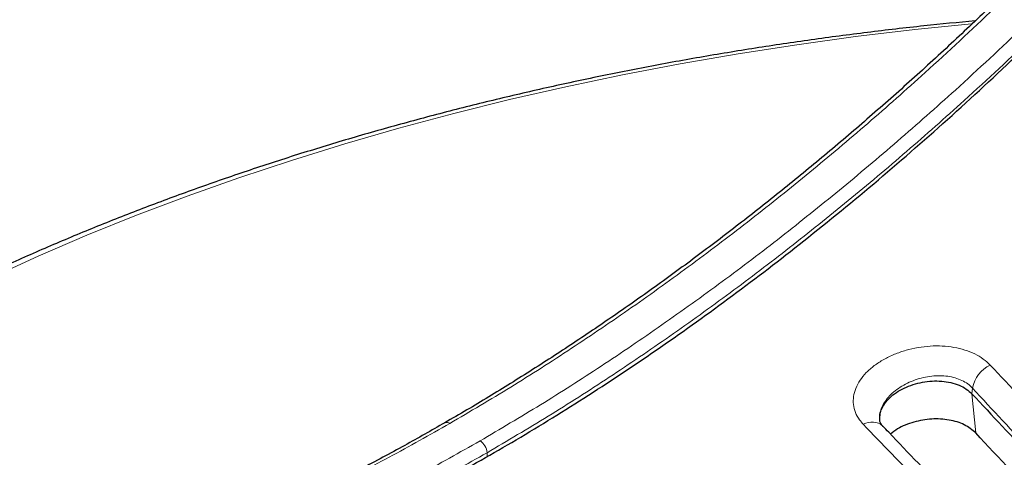
# Model space of a CAD drawing. Units: millimetres. Extents: x 0 to 420, y 0 to 297.
# Drawn here: x 274 to 307, y 253 to 268 of the extents above; entities that cross this region are included whole.
import ezdxf

# ---------------------------------------------------------------- set-up
doc = ezdxf.new("R2010")
doc.units = ezdxf.units.MM

msp = doc.modelspace()

# ---------------------------------------------------------------- linework, layer by layer
at = {"color": 8, "linetype": 'Continuous', "lineweight": 18}
for p, q in [((306.261, 255.5757), (306.2782, 255.7678)), ((306.3875, 254.2568), (306.261, 255.5757)), ((289.9304, 253.4704), (289.9268, 253.5912))]:
    msp.add_line(p, q, dxfattribs=at)
at = {"color": 8, "linetype": 'Continuous', "lineweight": 18, "flags": 128}
msp.add_lwpolyline([(306.2474, 268.0459), (304.3422, 267.8506), (302.3441, 267.6121), (300.3587, 267.3403), (298.3878, 267.0354), (296.4331, 266.6977), (294.496, 266.3275), (292.5784, 265.9251), (290.6817, 265.4909), (288.8076, 265.0251), (286.9576, 264.5281), (285.1333, 264.0005), (283.3363, 263.4426), (281.5679, 262.855), (279.8298, 262.238), (278.1234, 261.5922), (276.45, 260.9182), (274.8111, 260.2165), (273.2081, 259.4877)], dxfattribs=at)
at = {"color": 8, "linetype": 'Continuous', "lineweight": 18}
for centre, radius, start, end in [((307.3365, 255.5686), 1.0769, 115.11553, 169.34188), ((288.5757, 254.4436), 0.1657, 53.91475, 113.91899), ((302.8885, 254.0523), 0.5736, 49.56462, 120.02261), ((289.4132, 253.5566), 0.5148, 3.84994, 57.3049)]:
    msp.add_arc(centre, radius, start, end, dxfattribs=at)
at = {"color": 7, "linetype": 'Continuous', "lineweight": 25}
for points, knots in [([(313.6203, 275.6422), (313.5731, 275.5885), (313.0831, 275.0301), (312.1355, 273.9943), (310.7774, 272.5381), (309.4041, 271.116), (308.0185, 269.7257), (306.6213, 268.3695), (305.2137, 267.0484), (303.7967, 265.7635), (302.3714, 264.5161), (300.9388, 263.3073), (299.4992, 262.1371), (298.0522, 261.0049), (296.5974, 259.9103), (295.1358, 258.8537), (293.6686, 257.8362), (292.1973, 256.8579), (290.7233, 255.9225), (289.4921, 255.1697), (288.7529, 254.7451), (288.5054, 254.6029)], [0, 0, 0, 0, 0.00604949, 0.06292375, 0.11981581, 0.17671055, 0.23359273, 0.29044945, 0.34726809, 0.40403645, 0.46074287, 0.51737526, 0.57391843, 0.63049481, 0.68715914, 0.74389891, 0.80070101, 0.85755182, 0.91443733, 0.9713433, 1, 1, 1, 1]), ([(265.1701, 245.8315), (266.0151, 245.8599), (267.7057, 245.9168), (270.3118, 246.2274), (272.9816, 246.7054), (275.7155, 247.3719), (278.5059, 248.2243), (281.162, 249.1966), (283.6724, 250.2529), (286.0296, 251.3592), (288.3938, 252.5826), (290.7834, 253.9337), (293.1949, 255.4154), (295.6244, 257.0284), (298.0439, 258.755), (300.4902, 260.6238), (302.9581, 262.639), (305.4417, 264.8028), (307.91, 267.0906), (310.3558, 269.5031), (312.7782, 272.0283), (314.3522, 273.7949), (315.139, 274.6779)], [0, 0, 0, 0, 0.0541594, 0.1083517, 0.1625111, 0.2178979, 0.2733199, 0.3287066, 0.3744372, 0.4202074, 0.4659775, 0.5117081, 0.5587666, 0.6058683, 0.6529699, 0.7000285, 0.7495491, 0.7990948, 0.8486155, 0.8990681, 0.9495473, 1, 1, 1, 1]), ([(306.3743, 268.1451), (305.7978, 268.0899), (304.5826, 267.9734), (302.7398, 267.7584), (300.8452, 267.5089), (298.9629, 267.2288), (297.0942, 266.9192), (295.2403, 266.5801), (293.4026, 266.2117), (291.5826, 265.8142), (289.7814, 265.3881), (288.0004, 264.9334), (286.2409, 264.4506), (284.5041, 263.9399), (282.7914, 263.4018), (281.104, 262.8365), (279.4431, 262.2444), (277.81, 261.6259), (276.2058, 260.9815), (274.6317, 260.3115), (273.0888, 259.6163), (271.5784, 258.8966), (270.1015, 258.1526), (268.6593, 257.385), (267.2527, 256.5942), (265.883, 255.7808), (264.5511, 254.9453), (263.2581, 254.0882), (262.0049, 253.2102), (260.7926, 252.3119), (259.6222, 251.3938), (258.4945, 250.4567), (257.4103, 249.5013), (256.371, 248.5281), (255.3762, 247.5382), (254.4311, 246.5311), (253.7323, 245.75), (253.3643, 245.2999), (253.2794, 245.1959)], [0, 0, 0, 0, 0.0255908, 0.0539492, 0.0823098, 0.1106726, 0.1390381, 0.1674065, 0.1957781, 0.2241531, 0.2525319, 0.2809145, 0.3093014, 0.3376926, 0.3660885, 0.3944891, 0.4228945, 0.451305, 0.4797206, 0.5081412, 0.5365667, 0.5649972, 0.5934322, 0.6218716, 0.6503147, 0.6787611, 0.70721, 0.7356604, 0.7641109, 0.7925599, 0.8210057, 0.8494463, 0.8778794, 0.9063024, 0.9347124, 0.9631062, 0.9914805, 1, 1, 1, 1]), ([(303.1632, 254.6457), (303.1569, 254.705), (303.143, 254.8352), (303.1991, 255.0409), (303.3137, 255.2519), (303.4871, 255.4497), (303.7105, 255.6268), (303.976, 255.7769), (304.2733, 255.8941), (304.5921, 255.974), (304.9198, 256.013), (305.2447, 256.0089), (305.554, 255.9616), (305.8342, 255.8715), (306.0797, 255.7443), (306.2004, 255.632), (306.261, 255.5757)], [0, 0, 0, 0, 0.06053252, 0.13296887, 0.20506904, 0.27737324, 0.34969443, 0.42176639, 0.49419572, 0.56618834, 0.63859614, 0.71069761, 0.78295121, 0.85529514, 0.92733785, 1, 1, 1, 1]), ([(306.261, 255.5757), (306.9393, 254.8502), (308.1816, 253.5215), (309.9882, 251.601), (311.1165, 250.4078), (311.6806, 249.8113)], [0, 0, 0, 0, 0.3755531, 0.6877753, 1, 1, 1, 1]), ([(306.3875, 254.2568), (306.2699, 254.3564), (306.0347, 254.5556), (305.5018, 254.715), (304.904, 254.7478), (304.2976, 254.6394), (303.8069, 254.4535), (303.5958, 254.2788), (303.5204, 254.2164)], [0, 0, 0, 0, 0.1783424, 0.35667901, 0.53541503, 0.71589371, 0.89848989, 1, 1, 1, 1]), ([(288.5055, 254.5993), (288.0555, 254.3428), (287.1133, 253.8056), (285.6806, 253.0409), (284.2083, 252.2936), (282.7395, 251.5917), (281.2755, 250.9345), (279.8173, 250.323), (278.3662, 249.7577), (276.9233, 249.2392), (275.4898, 248.7679), (274.0653, 248.3439), (272.6495, 247.9666), (271.2421, 247.6359), (269.8441, 247.352), (268.4568, 247.1151), (267.0813, 246.925), (265.7198, 246.7839), (264.5124, 246.6941), (263.7665, 246.672), (263.4633, 246.6631)], [0, 0, 0, 0, 0.05203243, 0.10894198, 0.16585753, 0.2227618, 0.27964107, 0.33648195, 0.39327157, 0.44999773, 0.50664886, 0.56321308, 0.61982925, 0.67653244, 0.7333123, 0.79015793, 0.84705801, 0.90400092, 0.96097482, 1, 1, 1, 1]), ([(303.2773, 254.4628), (303.2677, 254.4742), (303.2438, 254.5028), (303.2079, 254.5522), (303.1929, 254.5752), (303.1666, 254.6255), (303.1535, 254.6538), (303.1552, 254.6828), (303.1554, 254.6859)], [0, 0, 0, 0, 0.0893002, 0.2236075, 0.3559074, 0.4900125, 0.945505, 1, 1, 1, 1]), ([(308.6745, 248.844), (308.2652, 249.2679), (306.5265, 251.0684), (304.7222, 252.9515), (303.3267, 254.4197), (303.2605, 254.4893)], [0, 0, 0, 0, 0.2267789, 0.9633497, 1, 1, 1, 1]), ([(311.8068, 248.4954), (311.2998, 249.0314), (310.2857, 250.1032), (308.4792, 252.0215), (307.1799, 253.41), (306.3875, 254.2568)], [0, 0, 0, 0, 0.2806437, 0.5612873, 1, 1, 1, 1])]:
    msp.add_open_spline(points, degree=3, knots=knots, dxfattribs=at)
at = {"color": 8, "linetype": 'Continuous', "lineweight": 18}
for points, knots in [([(313.7718, 275.6042), (313.0384, 274.7906), (311.5717, 273.1636), (309.3157, 270.8229), (307.0217, 268.5598), (304.8287, 266.5155), (302.7524, 264.6783), (300.797, 263.0302), (298.8241, 261.4492), (296.8264, 259.9302), (294.8092, 258.4785), (292.7715, 257.0965), (290.7253, 255.7861), (289.3573, 254.9804), (288.6733, 254.5775)], [0, 0, 0, 0, 0.0933706, 0.1867412, 0.2807604, 0.3747796, 0.4519944, 0.5292092, 0.6067894, 0.6843696, 0.7630836, 0.8417976, 0.9208988, 1, 1, 1, 1]), ([(289.6912, 253.9898), (290.3719, 254.3907), (291.7332, 255.1924), (293.7761, 256.5), (295.8173, 257.8837), (297.8381, 259.3377), (299.8329, 260.8543), (301.8029, 262.4322), (303.7616, 264.0824), (305.8388, 265.9199), (308.0244, 267.9565), (310.3137, 270.2133), (312.5757, 272.5584), (314.0528, 274.1965), (314.7914, 275.0156)], [0, 0, 0, 0, 0.078714, 0.157428, 0.2365292, 0.3156304, 0.3928452, 0.47006, 0.5476402, 0.6252204, 0.718591, 0.8119616, 0.9059808, 1, 1, 1, 1]), ([(315.1242, 274.6994), (314.3885, 273.8834), (312.916, 272.25), (310.6516, 269.9009), (308.348, 267.6284), (306.1466, 265.5766), (304.0603, 263.7306), (302.0975, 262.0765), (300.1165, 260.489), (298.1126, 258.9654), (296.0871, 257.5076), (294.0418, 256.1206), (291.9872, 254.8048), (290.6139, 253.9959), (289.9268, 253.5912)], [0, 0, 0, 0, 0.0932899, 0.18674, 0.280677, 0.3747777, 0.4519473, 0.5293445, 0.6067418, 0.6843681, 0.7630344, 0.8417967, 0.9208496, 1, 1, 1, 1]), ([(302.6015, 254.5489), (302.5576, 254.5987), (302.4473, 254.7235), (302.3288, 254.9452), (302.2591, 255.2099), (302.2631, 255.4849), (302.3373, 255.7624), (302.483, 256.0342), (302.6932, 256.2928), (302.9641, 256.53), (303.2843, 256.7393), (303.6459, 256.9138), (304.0354, 257.0497), (304.4435, 257.1424), (304.857, 257.191), (305.2662, 257.1927), (305.6603, 257.1494), (306.0292, 257.0598), (306.3626, 256.9275), (306.6549, 256.7567), (306.8046, 256.6147), (306.8795, 256.5437)], [0, 0, 0, 0, 0.0355779, 0.0893751, 0.1431719, 0.1973193, 0.2514673, 0.3058583, 0.3602501, 0.4146109, 0.4689726, 0.5228519, 0.5767324, 0.62999, 0.6832475, 0.7360291, 0.7888092, 0.8415936, 0.8943774, 0.9471882, 1, 1, 1, 1]), ([(306.8795, 256.5437), (307.56, 255.8171), (308.8064, 254.4863), (310.619, 252.5624), (311.7511, 251.3672), (312.3172, 250.7695)], [0, 0, 0, 0, 0.3755107, 0.6877537, 1, 1, 1, 1]), ([(306.2782, 255.7678), (306.2782, 255.7678), (306.1859, 255.871), (305.9443, 256.0487), (305.4584, 256.19), (304.903, 256.1939), (304.3382, 256.0628), (303.8231, 255.812), (303.4227, 255.4707), (303.1688, 255.0773), (303.1598, 254.8151), (303.1554, 254.6859)], [0, 0, 0, 0, 0.0000022, 0.1225622, 0.2452334, 0.3685544, 0.4937461, 0.6208864, 0.7489564, 0.8763293, 1, 1, 1, 1]), ([(311.6957, 249.9787), (311.6957, 249.9787), (311.1317, 250.5771), (310.0038, 251.7764), (308.198, 253.7053), (306.9562, 255.0381), (306.2782, 255.7678), (306.2782, 255.7678)], [0, 0, 0, 0, 0.0000009, 0.3122456, 0.6244886, 0.9999991, 1, 1, 1, 1]), ([(288.6733, 254.5775), (287.9927, 254.1925), (286.6313, 253.4225), (284.5885, 252.3715), (282.5473, 251.3984), (280.5265, 250.5194), (278.5316, 249.7328), (276.5617, 249.0365), (274.6029, 248.4252), (272.5258, 247.8647), (270.3401, 247.3781), (268.0509, 246.9921), (265.7889, 246.7258), (264.3117, 246.6587), (263.5731, 246.6251)], [0, 0, 0, 0, 0.078714, 0.157428, 0.2365292, 0.3156304, 0.3928452, 0.47006, 0.5476402, 0.6252204, 0.718591, 0.8119616, 0.9059808, 1, 1, 1, 1]), ([(308.0394, 248.9126), (307.4521, 249.5179), (306.2775, 250.7284), (304.4649, 252.6068), (303.2396, 253.8839), (302.6015, 254.5489)], [0, 0, 0, 0, 0.3239692, 0.647938, 1, 1, 1, 1]), ([(264.5928, 246.0365), (265.3261, 246.0698), (266.7928, 246.1364), (269.0489, 246.4008), (271.3428, 246.7865), (273.5359, 247.2746), (275.6121, 247.8348), (277.5676, 248.4445), (279.5404, 249.1414), (281.5381, 249.929), (283.5553, 250.8063), (285.5931, 251.7772), (287.6392, 252.8293), (289.0072, 253.603), (289.6912, 253.9898)], [0, 0, 0, 0, 0.09337062, 0.18674123, 0.28076042, 0.3747796, 0.4519944, 0.52920919, 0.60678938, 0.68436956, 0.76308357, 0.84179757, 0.92089878, 1, 1, 1, 1]), ([(289.9268, 253.5912), (289.2439, 253.2049), (287.8773, 252.4319), (285.827, 251.3771), (283.7774, 250.3998), (281.7493, 249.5181), (279.7449, 248.726), (277.7691, 248.0338), (276.3625, 247.5781), (275.6213, 247.3798), (275.5289, 247.3551)], [0, 0, 0, 0, 0.1408239, 0.2818196, 0.4233356, 0.565026, 0.7031705, 0.8417226, 0.9802747, 1, 1, 1, 1])]:
    msp.add_open_spline(points, degree=3, knots=knots, dxfattribs=at)

doc.saveas('drawing.dxf')
